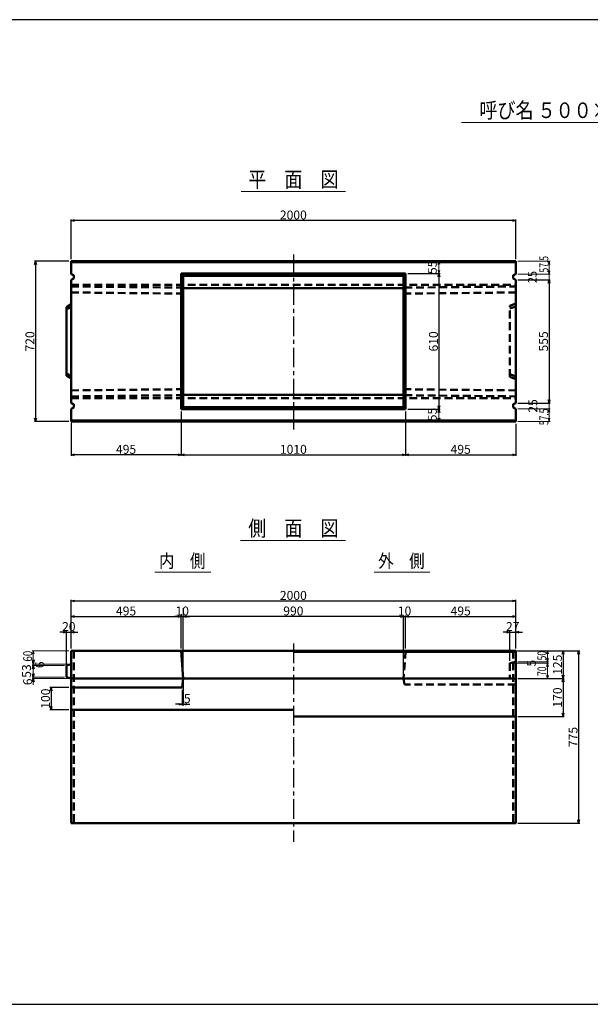
# Model space of a CAD drawing. Extents: x -12732 to 19345, y -2311 to 21818.
# Drawn here: x 1834 to 4401, y 17392 to 21818 of the extents above; entities that cross this region are included whole.
import ezdxf
from ezdxf.enums import TextEntityAlignment as Align

# ---------------------------------------------------------------- set-up
doc = ezdxf.new("R2010")
doc.units = 0
doc.header["$LTSCALE"] = 70
doc.header["$MEASUREMENT"] = 0
doc.linetypes.add('CENTER', pattern=[2, 1.25, -0.25, 0.25, -0.25])
doc.linetypes.add('DASHED', pattern=[0.75, 0.5, -0.25])
doc.layers.get('0').update_dxf_attribs({"linetype": 'CONTINUOUS'})
doc.layers.get('Defpoints').update_dxf_attribs({"linetype": 'CONTINUOUS'})
doc.layers.add('D-BMK', color=2, linetype='CENTER')
doc.layers.add('WAKU', color=7, linetype='CONTINUOUS')
for name, color, linetype, lineweight in [('D-STR', 1, 'CONTINUOUS', 50), ('D-STR-DIM', 7, 'CONTINUOUS', 13), ('D-STR-HTXT', 7, 'CONTINUOUS', 13), ('D-STR-TXT', 7, 'CONTINUOUS', 13)]:
    doc.layers.add(name, color=color, linetype=linetype, lineweight=lineweight)
doc.styles.add('FDASTYLE3', font='MS Mincho.ttf', dxfattribs={"width": 0.8, "height": 40})
doc.styles.get("Standard").update_dxf_attribs({"font": 'MS Mincho.ttf', "width": 0.8})
doc.dimstyles.new('１０', dxfattribs={"dimscale": 10, "dimtxt": 4, "dimasz": 1.5, "dimexe": 0.5, "dimexo": 1, "dimgap": 0.5, "dimtad": 1, "dimdec": 0, "dimzin": 0, "dimdsep": 46, "dimtxsty": 'Standard', "dimblk": 'OPEN30', "dimcen": 0, "dimaunit": 1, "dimadec": 3, "dimazin": 0, "dimtfac": 1, "dimtdec": 0, "dimtix": 1, "dimtmove": 2, "dimatfit": 3, "dimldrblk": 'OPEN30', "dimfxl": 0, "dimtolj": 1, "dimtzin": 0, "dimarcsym": 0})

# ---------------------------------------------------------------- blocks, each defined once
blk = doc.blocks.new('_Open30')
at = {"color": 0, "linetype": 'ByBlock', "lineweight": -2}
for p, q in [((-1, 0.27), (0, 0)), ((0, 0), (-1, -0.27)), ((0, 0), (-1, 0))]:
    blk.add_line(p, q, dxfattribs=at)
blk = doc.blocks.new('*D40')
at = {"layer": 'D-STR-DIM', "color": 0, "linetype": 'Continuous', "lineweight": -2}
for p, q in [((3570.4, 20056.8), (3570.4, 19856.8)), ((4065.4, 20001.8), (4065.4, 19856.8)), ((3585.4, 19861.8), (4050.4, 19861.8))]:
    blk.add_line(p, q, dxfattribs=at)
at = {"layer": 'Defpoints', "color": 0, "linetype": 'Continuous'}
for p in [(3570.4, 20066.8), (4065.4, 20011.8), (4065.4, 19861.8)]:
    blk.add_point(p, dxfattribs=at)
at = {"layer": 'D-STR-DIM', "color": 0, "linetype": 'Continuous', "lineweight": -2, "xscale": 15, "yscale": 15, "zscale": 15, "rotation": 180}
blk.add_blockref('_Open30', (3570.4, 19861.8), dxfattribs=at)
at = {"layer": 'D-STR-DIM', "color": 0, "linetype": 'Continuous', "lineweight": -2, "xscale": 15, "yscale": 15, "zscale": 15}
blk.add_blockref('_Open30', (4065.4, 19861.8), dxfattribs=at)
at = {"layer": 'D-STR-DIM', "color": 0, "linetype": 'Continuous', "insert": (3817.9, 19886.8), "char_height": 40, "attachment_point": 5}
blk.add_mtext('\\A1;495', dxfattribs=at)
blk = doc.blocks.new('*D39')
at = {"layer": 'D-STR-DIM', "color": 0, "linetype": 'Continuous', "lineweight": -2}
for p, q in [((2560.4, 20056.8), (2560.4, 19856.8)), ((3570.4, 20056.8), (3570.4, 19856.8)), ((2575.4, 19861.8), (3555.4, 19861.8))]:
    blk.add_line(p, q, dxfattribs=at)
at = {"layer": 'Defpoints', "color": 0, "linetype": 'Continuous'}
for p in [(2560.4, 20066.8), (3570.4, 20066.8), (3570.4, 19861.8)]:
    blk.add_point(p, dxfattribs=at)
at = {"layer": 'D-STR-DIM', "color": 0, "linetype": 'Continuous', "lineweight": -2, "xscale": 15, "yscale": 15, "zscale": 15, "rotation": 180}
blk.add_blockref('_Open30', (2560.4, 19861.8), dxfattribs=at)
at = {"layer": 'D-STR-DIM', "color": 0, "linetype": 'Continuous', "lineweight": -2, "xscale": 15, "yscale": 15, "zscale": 15}
blk.add_blockref('_Open30', (3570.4, 19861.8), dxfattribs=at)
at = {"layer": 'D-STR-DIM', "color": 0, "linetype": 'Continuous', "insert": (3065.4, 19886.8), "char_height": 40, "attachment_point": 5}
blk.add_mtext('\\A1;1010', dxfattribs=at)
blk = doc.blocks.new('*D38')
at = {"layer": 'D-STR-DIM', "color": 0, "linetype": 'Continuous', "lineweight": -2}
for p, q in [((2560.4, 20056.8), (2560.4, 19856.8)), ((2065.4, 20005.8), (2065.4, 19856.8)), ((2545.4, 19861.8), (2080.4, 19861.8))]:
    blk.add_line(p, q, dxfattribs=at)
at = {"layer": 'Defpoints', "color": 0, "linetype": 'Continuous'}
for p in [(2560.4, 20066.8), (2065.4, 20015.8), (2065.4, 19861.8)]:
    blk.add_point(p, dxfattribs=at)
at = {"layer": 'D-STR-DIM', "color": 0, "linetype": 'Continuous', "lineweight": -2, "xscale": 15, "yscale": 15, "zscale": 15, "rotation": 180}
blk.add_blockref('_Open30', (2065.4, 19861.8), dxfattribs=at)
at = {"layer": 'D-STR-DIM', "color": 0, "linetype": 'Continuous', "lineweight": -2, "xscale": 15, "yscale": 15, "zscale": 15}
blk.add_blockref('_Open30', (2560.4, 19861.8), dxfattribs=at)
at = {"layer": 'D-STR-DIM', "color": 0, "linetype": 'Continuous', "insert": (2312.9, 19886.8), "char_height": 40, "attachment_point": 5}
blk.add_mtext('\\A1;495', dxfattribs=at)
blk = doc.blocks.new('*D45')
at = {"layer": 'D-STR-DIM', "color": 0, "linetype": 'Continuous', "lineweight": -2}
for p, q in [((2570.4, 18991.1), (2570.4, 19140.1)), ((3545.4, 19135.1), (2585.4, 19135.1)), ((3560.4, 18991.1), (3560.4, 19140.1))]:
    blk.add_line(p, q, dxfattribs=at)
at = {"layer": 'Defpoints', "color": 0, "linetype": 'Continuous'}
for p in [(2570.4, 19135.1), (2570.4, 18981.1), (3560.4, 18981.1)]:
    blk.add_point(p, dxfattribs=at)
at = {"layer": 'D-STR-DIM', "color": 0, "linetype": 'Continuous', "lineweight": -2, "xscale": 15, "yscale": 15, "zscale": 15, "rotation": 180}
blk.add_blockref('_Open30', (2570.4, 19135.1), dxfattribs=at)
at = {"layer": 'D-STR-DIM', "color": 0, "linetype": 'Continuous', "lineweight": -2, "xscale": 15, "yscale": 15, "zscale": 15}
blk.add_blockref('_Open30', (3560.4, 19135.1), dxfattribs=at)
at = {"layer": 'D-STR-DIM', "color": 0, "linetype": 'Continuous', "insert": (3065.4, 19160.1), "char_height": 40, "attachment_point": 5}
blk.add_mtext('\\A1;990', dxfattribs=at)
blk = doc.blocks.new('*D41')
at = {"layer": 'D-STR-DIM', "color": 0, "linetype": 'Continuous', "lineweight": -2}
for p, q in [((2065.4, 18991.1), (2065.4, 19210.1)), ((4065.4, 18991.1), (4065.4, 19210.1)), ((2080.4, 19205.1), (4050.4, 19205.1))]:
    blk.add_line(p, q, dxfattribs=at)
at = {"layer": 'Defpoints', "color": 0, "linetype": 'Continuous'}
for p in [(4065.4, 19205.1), (2065.4, 18981.1), (4065.4, 18981.1)]:
    blk.add_point(p, dxfattribs=at)
at = {"layer": 'D-STR-DIM', "color": 0, "linetype": 'Continuous', "lineweight": -2, "xscale": 15, "yscale": 15, "zscale": 15, "rotation": 180}
blk.add_blockref('_Open30', (2065.4, 19205.1), dxfattribs=at)
at = {"layer": 'D-STR-DIM', "color": 0, "linetype": 'Continuous', "lineweight": -2, "xscale": 15, "yscale": 15, "zscale": 15}
blk.add_blockref('_Open30', (4065.4, 19205.1), dxfattribs=at)
at = {"layer": 'D-STR-DIM', "color": 0, "linetype": 'Continuous', "insert": (3065.4, 19230.1), "char_height": 40, "attachment_point": 5}
blk.add_mtext('\\A1;2000', dxfattribs=at)
blk = doc.blocks.new('*D48')
at = {"layer": 'D-STR-DIM', "color": 0, "linetype": 'Continuous', "lineweight": -2}
for p, q in [((2030.4, 19065.1), (2015.4, 19065.1)), ((2045.4, 18915.1), (2045.4, 19070.1)), ((2045.4, 19065.1), (2065.4, 19065.1)), ((2065.4, 18991.1), (2065.4, 19070.1)), ((2080.4, 19065.1), (2095.4, 19065.1))]:
    blk.add_line(p, q, dxfattribs=at)
at = {"layer": 'Defpoints', "color": 0, "linetype": 'Continuous'}
for p in [(2065.4, 19065.1), (2065.4, 18981.1), (2045.4, 18905.1)]:
    blk.add_point(p, dxfattribs=at)
at = {"layer": 'D-STR-DIM', "color": 0, "linetype": 'Continuous', "lineweight": -2, "xscale": 15, "yscale": 15, "zscale": 15}
blk.add_blockref('_Open30', (2045.4, 19065.1), dxfattribs=at)
at = {"layer": 'D-STR-DIM', "color": 0, "linetype": 'Continuous', "lineweight": -2, "xscale": 15, "yscale": 15, "zscale": 15, "rotation": 180}
blk.add_blockref('_Open30', (2065.4, 19065.1), dxfattribs=at)
at = {"layer": 'D-STR-DIM', "color": 0, "linetype": 'Continuous', "insert": (2055.4, 19090.1), "char_height": 40, "attachment_point": 5}
blk.add_mtext('\\A1;20', dxfattribs=at)
blk = doc.blocks.new('*D43')
at = {"layer": 'D-STR-DIM', "color": 0, "linetype": 'Continuous', "lineweight": -2}
for p, q in [((2545.4, 19135.1), (2530.4, 19135.1)), ((2560.4, 19145.1), (2560.4, 19140.1)), ((2560.4, 19135.1), (2570.4, 19135.1)), ((2570.4, 18866.1), (2570.4, 19140.1)), ((2585.4, 19135.1), (2600.4, 19135.1))]:
    blk.add_line(p, q, dxfattribs=at)
at = {"layer": 'Defpoints', "color": 0, "linetype": 'Continuous'}
for p in [(2560.4, 19135.1), (2570.4, 19135.1), (2570.4, 18856.1)]:
    blk.add_point(p, dxfattribs=at)
at = {"layer": 'D-STR-DIM', "color": 0, "linetype": 'Continuous', "lineweight": -2, "xscale": 15, "yscale": 15, "zscale": 15}
blk.add_blockref('_Open30', (2560.4, 19135.1), dxfattribs=at)
at = {"layer": 'D-STR-DIM', "color": 0, "linetype": 'Continuous', "lineweight": -2, "xscale": 15, "yscale": 15, "zscale": 15, "rotation": 180}
blk.add_blockref('_Open30', (2570.4, 19135.1), dxfattribs=at)
at = {"layer": 'D-STR-DIM', "color": 0, "linetype": 'Continuous', "insert": (2565.4, 19160.1), "char_height": 40, "attachment_point": 5}
blk.add_mtext('\\A1;10', dxfattribs=at)
blk = doc.blocks.new('*D50')
at = {"layer": 'D-STR-DIM', "color": 0, "linetype": 'Continuous', "lineweight": -2}
for p, q in [((2055.4, 18816.1), (1970.5, 18816.1)), ((1975.5, 18801.1), (1975.5, 18731.1)), ((2055.4, 18716.1), (1970.5, 18716.1))]:
    blk.add_line(p, q, dxfattribs=at)
at = {"layer": 'Defpoints', "color": 0, "linetype": 'Continuous'}
for p in [(2065.4, 18816.1), (1975.5, 18716.1), (2065.4, 18716.1)]:
    blk.add_point(p, dxfattribs=at)
at = {"layer": 'D-STR-DIM', "color": 0, "linetype": 'Continuous', "lineweight": -2, "xscale": 15, "yscale": 15, "zscale": 15}
for p, rotation in [((1975.5, 18816.1), 90), ((1975.5, 18716.1), 270)]:
    blk.add_blockref('_Open30', p, dxfattribs=dict(at, rotation=rotation))
at = {"layer": 'D-STR-DIM', "color": 0, "linetype": 'Continuous', "insert": (1950.5, 18766.1), "char_height": 40, "attachment_point": 5, "rotation": 90}
blk.add_mtext('\\A1;100', dxfattribs=at)
blk = doc.blocks.new('*D47')
at = {"layer": 'D-STR-DIM', "color": 0, "linetype": 'Continuous', "lineweight": -2}
for p, q in [((2570.4, 18846.1), (2570.4, 18735.5)), ((2565.4, 18806.1), (2565.4, 18735.5)), ((2550.4, 18740.5), (2535.4, 18740.5)), ((2565.4, 18740.5), (2570.4, 18740.5)), ((2585.4, 18740.5), (2600.4, 18740.5))]:
    blk.add_line(p, q, dxfattribs=at)
at = {"layer": 'Defpoints', "color": 0, "linetype": 'Continuous'}
for p in [(2570.4, 18856.1), (2565.4, 18816.1), (2570.4, 18740.5)]:
    blk.add_point(p, dxfattribs=at)
at = {"layer": 'D-STR-DIM', "color": 0, "linetype": 'Continuous', "lineweight": -2, "xscale": 15, "yscale": 15, "zscale": 15}
blk.add_blockref('_Open30', (2565.4, 18740.5), dxfattribs=at)
at = {"layer": 'D-STR-DIM', "color": 0, "linetype": 'Continuous', "lineweight": -2, "xscale": 15, "yscale": 15, "zscale": 15, "rotation": 180}
blk.add_blockref('_Open30', (2570.4, 18740.5), dxfattribs=at)
at = {"layer": 'D-STR-DIM', "color": 0, "linetype": 'Continuous', "insert": (2588.1, 18766.3), "char_height": 40, "attachment_point": 5}
blk.add_mtext('\\A1;5', dxfattribs=at)
blk = doc.blocks.new('*D42')
at = {"layer": 'D-STR-DIM', "color": 0, "linetype": 'Continuous', "lineweight": -2}
for p, q in [((2065.4, 18991.1), (2065.4, 19140.1)), ((2080.4, 19135.1), (2545.4, 19135.1)), ((2560.4, 18991.1), (2560.4, 19140.1))]:
    blk.add_line(p, q, dxfattribs=at)
at = {"layer": 'Defpoints', "color": 0, "linetype": 'Continuous'}
for p in [(2560.4, 19135.1), (2065.4, 18981.1), (2560.4, 18981.1)]:
    blk.add_point(p, dxfattribs=at)
at = {"layer": 'D-STR-DIM', "color": 0, "linetype": 'Continuous', "lineweight": -2, "xscale": 15, "yscale": 15, "zscale": 15, "rotation": 180}
blk.add_blockref('_Open30', (2065.4, 19135.1), dxfattribs=at)
at = {"layer": 'D-STR-DIM', "color": 0, "linetype": 'Continuous', "lineweight": -2, "xscale": 15, "yscale": 15, "zscale": 15}
blk.add_blockref('_Open30', (2560.4, 19135.1), dxfattribs=at)
at = {"layer": 'D-STR-DIM', "color": 0, "linetype": 'Continuous', "insert": (2312.9, 19160.1), "char_height": 40, "attachment_point": 5}
blk.add_mtext('\\A1;495', dxfattribs=at)
blk = doc.blocks.new('*D49')
at = {"layer": 'D-STR-DIM', "color": 0, "linetype": 'Continuous', "lineweight": -2}
for p, q in [((4023.4, 19065.1), (4008.4, 19065.1)), ((4038.4, 18936.1), (4038.4, 19070.1)), ((4038.4, 19065.1), (4065.4, 19065.1)), ((4065.4, 18991.1), (4065.4, 19070.1)), ((4080.4, 19065.1), (4095.4, 19065.1))]:
    blk.add_line(p, q, dxfattribs=at)
at = {"layer": 'Defpoints', "color": 0, "linetype": 'Continuous'}
for p in [(4065.4, 19065.1), (4065.4, 18981.1), (4038.4, 18926.1)]:
    blk.add_point(p, dxfattribs=at)
at = {"layer": 'D-STR-DIM', "color": 0, "linetype": 'Continuous', "lineweight": -2, "xscale": 15, "yscale": 15, "zscale": 15}
blk.add_blockref('_Open30', (4038.4, 19065.1), dxfattribs=at)
at = {"layer": 'D-STR-DIM', "color": 0, "linetype": 'Continuous', "lineweight": -2, "xscale": 15, "yscale": 15, "zscale": 15, "rotation": 180}
blk.add_blockref('_Open30', (4065.4, 19065.1), dxfattribs=at)
at = {"layer": 'D-STR-DIM', "color": 0, "linetype": 'Continuous', "insert": (4051.9, 19090.1), "char_height": 40, "attachment_point": 5}
blk.add_mtext('\\A1;27', dxfattribs=at)
blk = doc.blocks.new('*D44')
at = {"layer": 'D-STR-DIM', "color": 0, "linetype": 'Continuous', "lineweight": -2}
for p, q in [((3545.4, 19135.1), (3530.4, 19135.1)), ((3560.4, 18866.1), (3560.4, 19140.1)), ((3560.4, 19135.1), (3570.4, 19135.1)), ((3570.4, 18991.1), (3570.4, 19140.1)), ((3585.4, 19135.1), (3600.4, 19135.1))]:
    blk.add_line(p, q, dxfattribs=at)
at = {"layer": 'Defpoints', "color": 0, "linetype": 'Continuous'}
for p in [(3570.4, 19135.1), (3570.4, 18981.1), (3560.4, 18856.1)]:
    blk.add_point(p, dxfattribs=at)
at = {"layer": 'D-STR-DIM', "color": 0, "linetype": 'Continuous', "lineweight": -2, "xscale": 15, "yscale": 15, "zscale": 15}
blk.add_blockref('_Open30', (3560.4, 19135.1), dxfattribs=at)
at = {"layer": 'D-STR-DIM', "color": 0, "linetype": 'Continuous', "lineweight": -2, "xscale": 15, "yscale": 15, "zscale": 15, "rotation": 180}
blk.add_blockref('_Open30', (3570.4, 19135.1), dxfattribs=at)
at = {"layer": 'D-STR-DIM', "color": 0, "linetype": 'Continuous', "insert": (3565.4, 19160.1), "char_height": 40, "attachment_point": 5}
blk.add_mtext('\\A1;10', dxfattribs=at)
blk = doc.blocks.new('*D46')
at = {"layer": 'D-STR-DIM', "color": 0, "linetype": 'Continuous', "lineweight": -2}
for p, q in [((3570.4, 18991.1), (3570.4, 19140.1)), ((3585.4, 19135.1), (4050.4, 19135.1)), ((4065.4, 18991.1), (4065.4, 19140.1))]:
    blk.add_line(p, q, dxfattribs=at)
at = {"layer": 'Defpoints', "color": 0, "linetype": 'Continuous'}
for p in [(4065.4, 19135.1), (3570.4, 18981.1), (4065.4, 18981.1)]:
    blk.add_point(p, dxfattribs=at)
at = {"layer": 'D-STR-DIM', "color": 0, "linetype": 'Continuous', "lineweight": -2, "xscale": 15, "yscale": 15, "zscale": 15, "rotation": 180}
blk.add_blockref('_Open30', (3570.4, 19135.1), dxfattribs=at)
at = {"layer": 'D-STR-DIM', "color": 0, "linetype": 'Continuous', "lineweight": -2, "xscale": 15, "yscale": 15, "zscale": 15}
blk.add_blockref('_Open30', (4065.4, 19135.1), dxfattribs=at)
at = {"layer": 'D-STR-DIM', "color": 0, "linetype": 'Continuous', "insert": (3817.9, 19160.1), "char_height": 40, "attachment_point": 5}
blk.add_mtext('\\A1;495', dxfattribs=at)
blk = doc.blocks.new('*D35')
at = {"layer": 'D-STR-DIM', "color": 0, "linetype": 'Continuous', "lineweight": -2}
for p, q in [((2065.4, 20741.8), (2065.4, 20920.1)), ((4050.4, 20915.1), (2080.4, 20915.1)), ((4065.4, 20741.8), (4065.4, 20920.1))]:
    blk.add_line(p, q, dxfattribs=at)
at = {"layer": 'Defpoints', "color": 0, "linetype": 'Continuous'}
for p in [(2065.4, 20915.1), (2065.4, 20731.8), (4065.4, 20731.8)]:
    blk.add_point(p, dxfattribs=at)
at = {"layer": 'D-STR-DIM', "color": 0, "linetype": 'Continuous', "lineweight": -2, "xscale": 15, "yscale": 15, "zscale": 15, "rotation": 180}
blk.add_blockref('_Open30', (2065.4, 20915.1), dxfattribs=at)
at = {"layer": 'D-STR-DIM', "color": 0, "linetype": 'Continuous', "lineweight": -2, "xscale": 15, "yscale": 15, "zscale": 15}
blk.add_blockref('_Open30', (4065.4, 20915.1), dxfattribs=at)
at = {"layer": 'D-STR-DIM', "color": 0, "linetype": 'Continuous', "insert": (3065.4, 20940.1), "char_height": 40, "attachment_point": 5}
blk.add_mtext('\\A1;2000', dxfattribs=at)
blk = doc.blocks.new('*D36')
at = {"layer": 'D-STR-DIM', "color": 0, "linetype": 'Continuous', "lineweight": -2}
for p, q in [((4075.4, 20649.3), (4220.4, 20649.3)), ((4215.4, 20634.3), (4215.4, 20109.3)), ((4075.4, 20094.3), (4220.4, 20094.3))]:
    blk.add_line(p, q, dxfattribs=at)
at = {"layer": 'Defpoints', "color": 0, "linetype": 'Continuous'}
for p in [(4065.4, 20649.3), (4065.4, 20094.3), (4215.4, 20094.3)]:
    blk.add_point(p, dxfattribs=at)
at = {"layer": 'D-STR-DIM', "color": 0, "linetype": 'Continuous', "lineweight": -2, "xscale": 15, "yscale": 15, "zscale": 15}
for p, rotation in [((4215.4, 20649.3), 90), ((4215.4, 20094.3), 270)]:
    blk.add_blockref('_Open30', p, dxfattribs=dict(at, rotation=rotation))
at = {"layer": 'D-STR-DIM', "color": 0, "linetype": 'Continuous', "insert": (4190.4, 20371.8), "char_height": 40, "attachment_point": 5, "rotation": 90}
blk.add_mtext('\\A1;555', dxfattribs=at)
blk = doc.blocks.new('*D37')
at = {"layer": 'D-STR-DIM', "color": 0, "linetype": 'Continuous', "lineweight": -2}
for p, q in [((3580.4, 20676.8), (3725.4, 20676.8)), ((3720.4, 20661.8), (3720.4, 20081.8)), ((3580.4, 20066.8), (3725.4, 20066.8))]:
    blk.add_line(p, q, dxfattribs=at)
at = {"layer": 'Defpoints', "color": 0, "linetype": 'Continuous'}
for p in [(3570.4, 20676.8), (3570.4, 20066.8), (3720.4, 20066.8)]:
    blk.add_point(p, dxfattribs=at)
at = {"layer": 'D-STR-DIM', "color": 0, "linetype": 'Continuous', "lineweight": -2, "xscale": 15, "yscale": 15, "zscale": 15}
for p, rotation in [((3720.4, 20676.8), 90), ((3720.4, 20066.8), 270)]:
    blk.add_blockref('_Open30', p, dxfattribs=dict(at, rotation=rotation))
at = {"layer": 'D-STR-DIM', "color": 0, "linetype": 'Continuous', "insert": (3695.4, 20371.8), "char_height": 40, "attachment_point": 5, "rotation": 90}
blk.add_mtext('\\A1;610', dxfattribs=at)
blk = doc.blocks.new('*D70')
at = {"layer": 'D-STR-DIM', "color": 0, "linetype": 'Continuous', "lineweight": -2}
for p, q in [((4075.4, 18981.1), (4353.2, 18981.1)), ((4348.2, 18966.1), (4348.2, 18221.1)), ((4075.4, 18206.1), (4353.2, 18206.1))]:
    blk.add_line(p, q, dxfattribs=at)
at = {"layer": 'Defpoints', "color": 0, "linetype": 'Continuous'}
for p in [(4065.4, 18981.1), (4065.4, 18206.1), (4348.2, 18206.1)]:
    blk.add_point(p, dxfattribs=at)
at = {"layer": 'D-STR-DIM', "color": 0, "linetype": 'Continuous', "lineweight": -2, "xscale": 15, "yscale": 15, "zscale": 15}
for p, rotation in [((4348.2, 18981.1), 90), ((4348.2, 18206.1), 270)]:
    blk.add_blockref('_Open30', p, dxfattribs=dict(at, rotation=rotation))
at = {"layer": 'D-STR-DIM', "color": 0, "linetype": 'Continuous', "insert": (4323.2, 18593.6), "char_height": 40, "attachment_point": 5, "rotation": 90}
blk.add_mtext('\\A1;775', dxfattribs=at)
blk = doc.blocks.new('*D72')
at = {"layer": 'D-STR-DIM', "color": 0, "linetype": 'Continuous', "lineweight": -2}
for p, q in [((2055.4, 20731.8), (1900.4, 20731.8)), ((1905.4, 20716.8), (1905.4, 20026.8)), ((2055.4, 20011.8), (1900.4, 20011.8))]:
    blk.add_line(p, q, dxfattribs=at)
at = {"layer": 'Defpoints', "color": 0, "linetype": 'Continuous'}
for p in [(2065.4, 20731.8), (1905.4, 20011.8), (2065.4, 20011.8)]:
    blk.add_point(p, dxfattribs=at)
at = {"layer": 'D-STR-DIM', "color": 0, "linetype": 'Continuous', "lineweight": -2, "xscale": 15, "yscale": 15, "zscale": 15}
for p, rotation in [((1905.4, 20731.8), 90), ((1905.4, 20011.8), 270)]:
    blk.add_blockref('_Open30', p, dxfattribs=dict(at, rotation=rotation))
at = {"layer": 'D-STR-DIM', "color": 0, "linetype": 'Continuous', "insert": (1880.4, 20371.8), "char_height": 40, "attachment_point": 5, "rotation": 90}
blk.add_mtext('\\A1;720', dxfattribs=at)
blk = doc.blocks.new('*D78')
at = {"layer": 'D-STR-DIM', "color": 0, "linetype": 'Continuous', "lineweight": -2}
for p, q in [((4075.4, 18981.1), (4283.2, 18981.1)), ((4278.2, 18966.1), (4278.2, 18871.1)), ((4075.4, 18856.1), (4283.2, 18856.1))]:
    blk.add_line(p, q, dxfattribs=at)
at = {"layer": 'Defpoints', "color": 0, "linetype": 'Continuous'}
for p in [(4065.4, 18981.1), (4065.4, 18856.1), (4278.2, 18856.1)]:
    blk.add_point(p, dxfattribs=at)
at = {"layer": 'D-STR-DIM', "color": 0, "linetype": 'Continuous', "lineweight": -2, "xscale": 15, "yscale": 15, "zscale": 15}
for p, rotation in [((4278.2, 18981.1), 90), ((4278.2, 18856.1), 270)]:
    blk.add_blockref('_Open30', p, dxfattribs=dict(at, rotation=rotation))
at = {"layer": 'D-STR-DIM', "color": 0, "linetype": 'Continuous', "insert": (4253.2, 18918.6), "char_height": 40, "attachment_point": 5, "rotation": 90}
blk.add_mtext('\\A1;125', dxfattribs=at)
blk = doc.blocks.new('*D79')
at = {"layer": 'D-STR-DIM', "color": 0, "linetype": 'Continuous', "lineweight": -2}
for p, q in [((4075.4, 18856.1), (4283.2, 18856.1)), ((4278.2, 18841.1), (4278.2, 18701.1)), ((4075.4, 18686.1), (4283.2, 18686.1))]:
    blk.add_line(p, q, dxfattribs=at)
at = {"layer": 'Defpoints', "color": 0, "linetype": 'Continuous'}
for p in [(4065.4, 18856.1), (4065.4, 18686.1), (4278.2, 18686.1)]:
    blk.add_point(p, dxfattribs=at)
at = {"layer": 'D-STR-DIM', "color": 0, "linetype": 'Continuous', "lineweight": -2, "xscale": 15, "yscale": 15, "zscale": 15}
for p, rotation in [((4278.2, 18856.1), 90), ((4278.2, 18686.1), 270)]:
    blk.add_blockref('_Open30', p, dxfattribs=dict(at, rotation=rotation))
at = {"layer": 'D-STR-DIM', "color": 0, "linetype": 'Continuous', "insert": (4253.2, 18771.1), "char_height": 40, "attachment_point": 5, "rotation": 90}
blk.add_mtext('\\A1;170', dxfattribs=at)

msp = doc.modelspace()

# ---------------------------------------------------------------- linework, layer by layer
at = {"color": 0, "linetype": 'ByBlock', "lineweight": -2}
for p, q in [((3720.4, 20731.8), (3716.4, 20716.8)), ((3724.4, 20716.8), (3720.4, 20731.8)), ((3716.4, 20691.8), (3720.4, 20676.8)), ((3720.4, 20676.8), (3724.4, 20691.8)), ((3716.4, 20051.8), (3720.4, 20066.8)), ((3720.4, 20066.8), (3724.4, 20051.8)), ((3720.4, 20011.8), (3716.4, 20026.8)), ((3724.4, 20026.8), (3720.4, 20011.8)), ((1895.4, 18981.1), (1891.4, 18966.1)), ((1899.4, 18966.1), (1895.4, 18981.1)), ((4208.2, 18981.1), (4204.2, 18966.1)), ((4212.2, 18966.1), (4208.2, 18981.1)), ((1895.4, 18921.1), (1891.4, 18941.1)), ((1891.4, 18900.1), (1895.4, 18915.1)), ((1899.4, 18941.1), (1895.4, 18921.1)), ((1895.4, 18915.1), (1899.4, 18900.1)), ((1895.4, 18862.1), (1891.4, 18877.1)), ((1891.4, 18841.1), (1895.4, 18856.1)), ((1899.4, 18877.1), (1895.4, 18862.1)), ((1895.4, 18856.1), (1899.4, 18841.1)), ((4204.2, 18871.1), (4208.2, 18856.1)), ((4208.2, 18856.1), (4212.2, 18871.1))]:
    msp.add_line(p, q, dxfattribs=at)
at = {"layer": 'D-BMK', "linetype": 'CENTER'}
for p, q in [((3065.4, 20763.2), (3065.4, 19968)), ((3065.4, 19013.5), (3065.4, 18121.7))]:
    msp.add_line(p, q, dxfattribs=at)
at = {"layer": 'D-STR'}
for p, q in [((3065.4, 20731.8), (2065.4, 20731.8)), ((2065.4, 20731.8), (2065.4, 20674.3)), ((4065.4, 20727.8), (2065.4, 20727.8)), ((3065.4, 20731.8), (4065.4, 20731.8)), ((4065.4, 20731.8), (4065.4, 20674.3)), ((2077.4, 20669.3), (2065.4, 20674.3)), ((2077.4, 20669.3), (2077.4, 20654.3)), ((2560.4, 20676.8), (3570.4, 20676.8)), ((2560.4, 20676.8), (2560.4, 20066.8)), ((2570.4, 20666.8), (2560.4, 20676.8)), ((3560.4, 20666.8), (3570.4, 20676.8)), ((3570.4, 20676.8), (3570.4, 20066.8)), ((4053.4, 20669.3), (4065.4, 20674.3)), ((4053.4, 20669.3), (4053.4, 20654.3)), ((2077.4, 20654.3), (2065.4, 20649.3)), ((2065.4, 20649.3), (2065.4, 20366.8)), ((2570.4, 20666.8), (3560.4, 20666.8)), ((2570.4, 20666.8), (2570.4, 20076.8)), ((3560.4, 20666.8), (3560.4, 20076.8)), ((4053.4, 20654.3), (4065.4, 20649.3)), ((4065.4, 20649.3), (4065.4, 20366.8)), ((2570.4, 20611.6), (3065.4, 20611.6)), ((3560.4, 20611.6), (3065.4, 20611.6)), ((2065.4, 20538.8), (2045.4, 20526.3)), ((2045.4, 20217.3), (2045.4, 20526.3)), ((2065.4, 20526.3), (2045.4, 20516.3)), ((2065.4, 20094.3), (2065.4, 20366.8)), ((4065.4, 20094.3), (4065.4, 20366.8)), ((2045.4, 20227.3), (2065.4, 20217.3)), ((2065.4, 20204.8), (2045.4, 20217.3)), ((2077.4, 20089.3), (2065.4, 20094.3)), ((2570.4, 20131.9), (3065.4, 20131.9)), ((3560.4, 20131.9), (3065.4, 20131.9)), ((4053.4, 20089.3), (4065.4, 20094.3)), ((2077.4, 20074.3), (2065.4, 20069.3)), ((2065.4, 20011.8), (2065.4, 20069.3)), ((2077.4, 20074.3), (2077.4, 20089.3)), ((2560.4, 20066.8), (2570.4, 20076.8)), ((2560.4, 20066.8), (3570.4, 20066.8)), ((2570.4, 20076.8), (3560.4, 20076.8)), ((3570.4, 20066.8), (3560.4, 20076.8)), ((4053.4, 20074.3), (4053.4, 20089.3)), ((4053.4, 20074.3), (4065.4, 20069.3)), ((4065.4, 20011.8), (4065.4, 20069.3)), ((4065.4, 20015.8), (2065.4, 20015.8)), ((3065.4, 20011.8), (2065.4, 20011.8)), ((3065.4, 20011.8), (4065.4, 20011.8)), ((2065.4, 18981.1), (3065.4, 18981.1)), ((2065.4, 18981.1), (2065.4, 18206.1)), ((2560.4, 18981.1), (2570.4, 18856.1)), ((3065.4, 18981.1), (4065.4, 18981.1)), ((3065.4, 18977.1), (4065.4, 18977.1)), ((4065.4, 18981.1), (4065.4, 18206.1)), ((2045.4, 18915.1), (2065.4, 18921.1)), ((2045.4, 18915.1), (2045.4, 18862.1)), ((2045.4, 18862.1), (2065.4, 18856.1)), ((2065.4, 18856.1), (3065.4, 18856.1)), ((2570.4, 18856.1), (2565.4, 18816.1)), ((4065.4, 18856.1), (3065.4, 18856.1)), ((2065.4, 18816.1), (2565.4, 18816.1)), ((2065.4, 18716.1), (3065.4, 18716.1)), ((3065.4, 18686.1), (4065.4, 18686.1)), ((2065.4, 18206.1), (4065.4, 18206.1))]:
    msp.add_line(p, q, dxfattribs=at)
at = {"layer": 'D-STR', "linetype": 'DASHED'}
for p, q in [((2065.4, 20626.8), (4065.4, 20626.8)), ((2065.4, 20618.8), (2565.4, 20613.8)), ((2065.4, 20591.8), (2570.4, 20586.8)), ((2565.4, 20613.8), (2570.4, 20586.8)), ((3565.4, 20613.8), (3560.4, 20586.8)), ((3560.4, 20586.8), (4065.4, 20591.8)), ((3565.4, 20613.8), (4065.4, 20618.8)), ((4065.4, 20541.8), (4038.4, 20531)), ((4038.4, 20212.6), (4038.4, 20531)), ((4038.4, 20519.3), (4065.4, 20529.3)), ((4065.4, 20214.3), (4038.4, 20224.3)), ((4038.4, 20212.6), (4065.4, 20201.8)), ((2065.4, 20151.8), (2570.4, 20156.8)), ((2565.4, 20129.8), (2570.4, 20156.8)), ((3560.4, 20156.8), (4065.4, 20151.8)), ((3565.4, 20129.8), (3560.4, 20156.8)), ((2065.4, 20124.8), (2565.4, 20129.8)), ((2065.4, 20116.8), (4065.4, 20116.8)), ((3565.4, 20129.8), (4065.4, 20124.8)), ((2077.4, 18981.1), (2077.4, 18206.1)), ((3570.4, 18981.1), (3560.4, 18856.1)), ((4053.4, 18981.1), (4053.4, 18206.1)), ((4038.4, 18926.1), (4065.4, 18931.1)), ((4038.4, 18926.1), (4038.4, 18856.1)), ((3560.4, 18856.1), (3565.4, 18829.1)), ((4065.4, 18829.1), (3565.4, 18829.1))]:
    msp.add_line(p, q, dxfattribs=at)
at = {"layer": 'D-STR-DIM', "linetype": 'Continuous'}
for p, q in [((3720.4, 20676.8), (3720.4, 20731.8)), ((4075.4, 20731.8), (4220.4, 20731.8)), ((4215.4, 20716.8), (4215.4, 20689.3)), ((3580.4, 20676.8), (3725.4, 20676.8)), ((4075.4, 20674.3), (4220.4, 20674.3)), ((4215.4, 20674.3), (4215.4, 20649.3)), ((4075.4, 20094.3), (4220.4, 20094.3)), ((4215.4, 20114.3), (4215.4, 20129.3)), ((4215.4, 20069.3), (4215.4, 20094.3)), ((3580.4, 20066.8), (3725.4, 20066.8)), ((3720.4, 20066.8), (3720.4, 20011.8)), ((4075.4, 20069.3), (4220.4, 20069.3)), ((4075.4, 20069.3), (4220.4, 20069.3)), ((4215.4, 20054.3), (4215.4, 20044.3)), ((4215.4, 20054.3), (4215.4, 20026.8)), ((4075.4, 20011.8), (4220.4, 20011.8)), ((2570.4, 18856.1), (2570.4, 19173.4)), ((2055.4, 18981.1), (1890.4, 18981.1)), ((1895.4, 18981.1), (1895.4, 18827.9)), ((4075.4, 18981.1), (4283.2, 18981.1)), ((4075.4, 18981.1), (4213.2, 18981.1)), ((4208.2, 18981.1), (4208.2, 18931.1)), ((4208.2, 18951.1), (4208.2, 18971.1)), ((4208.2, 18946.1), (4208.2, 18966.1)), ((2055.4, 18921.1), (1890.4, 18921.1)), ((2035.4, 18921.1), (1890.4, 18921.1)), ((2035.4, 18915.1), (1890.4, 18915.1)), ((2035.4, 18915.1), (1890.4, 18915.1)), ((4053.4, 18926.1), (4213.2, 18926.1)), ((4075.4, 18931.1), (4213.2, 18931.1)), ((4075.4, 18931.1), (4213.2, 18931.1)), ((4075.4, 18926.1), (4213.2, 18926.1)), ((4208.2, 18931.1), (4208.2, 18926.1)), ((4208.2, 18856.1), (4208.2, 18926.1)), ((4208.2, 18916.1), (4208.2, 18901.1)), ((4208.2, 18911.1), (4208.2, 18876.1)), ((2035.4, 18862.1), (1890.4, 18862.1)), ((2035.4, 18862.1), (1890.4, 18862.1)), ((2055.4, 18856.1), (1890.4, 18856.1)), ((4075.4, 18856.1), (4213.2, 18856.1)), ((4278.2, 18841.1), (4278.2, 18686.1))]:
    msp.add_line(p, q, dxfattribs=at)
at = {"layer": 'D-STR-DIM'}
msp.add_line((4067.4, 18981.1), (4174.6, 18981.1), dxfattribs=at)
at = {"layer": 'D-STR-HTXT', "linetype": 'Continuous'}
for p, q in [((3821.2, 21355.8), (4799.1, 21355.8)), ((2830.8, 21045.1), (3299.7, 21045.1)), ((2826.9, 19476.8), (3299.6, 19476.8)), ((2442.6, 19335.1), (2694, 19335.1)), ((3428.5, 19335.1), (3679.9, 19335.1))]:
    msp.add_line(p, q, dxfattribs=at)
at = {"layer": 'WAKU', "color": 2}
msp.add_lwpolyline([(-303.4, 17392.1), (9271, 17392.1), (9271, 21817.9), (-303.4, 21817.9)], close=True, dxfattribs=at)

# ---------------------------------------------------------------- block references
at = {"layer": 'D-STR-DIM', "linetype": 'Continuous', "xscale": 15, "yscale": 15, "zscale": 15}
for p, rotation in [((4215.4, 20731.8), 90), ((4215.4, 20674.3), 270), ((4215.4, 20094.3), 270), ((4215.4, 20069.3), 90), ((4215.4, 20069.3), 90), ((4215.4, 20011.8), 270), ((4208.2, 18931.1), 270), ((4208.2, 18926.1), 90)]:
    msp.add_blockref('_Open30', p, dxfattribs=dict(at, rotation=rotation))

# ---------------------------------------------------------------- texts
at = {"layer": 'D-STR-DIM', "style": 'FDASTYLE3', "width": 0.7}
for p in [(4212.4, 20718.7), (4212.4, 20032.6)]:
    msp.add_text('57.5', height=40, rotation=90, dxfattribs=at).set_placement(p, align=Align.CENTER)
at = {"layer": 'D-STR-DIM', "style": 'FDASTYLE3', "width": 0.929688}
msp.add_text('25', height=40, rotation=90, dxfattribs=at).set_placement((4160.2, 20633.8), (4160.2, 20688.2), align=Align.FIT)
at = {"layer": 'D-STR-DIM', "linetype": 'Continuous'}
for s, width, p in [('60', 0.8, (1890.4, 18932.8)), ('50', 0.7, (4203.2, 18938)), ('70', 0.7, (4203.2, 18868.1))]:
    msp.add_text(s, height=40, rotation=90, dxfattribs=dict(at, width=width)).set_placement(p)
at = {"layer": 'D-STR-DIM', "linetype": 'Continuous', "char_height": 40, "attachment_point": 5, "rotation": 90}
for s, insert in [('55', (3695.4, 20704.9)), ('\\A1;25', (4142.7, 20081.8)), ('55', (3695.4, 20043.2)), ('53', (1870.4, 18890)), ('\\A1;6', (1924.4, 18918.1)), ('\\A1;5', (4135.7, 18925.5)), ('\\A1;6', (1870.4, 18841.6))]:
    msp.add_mtext(s, dxfattribs=dict(at, insert=insert))
at = {"layer": 'D-STR-TXT', "style": 'FDASTYLE3', "width": 0.85}
for s, height, p in [('呼び名 ５００×６００', 70, (4317.1, 21375.8)), ('平\u3000面\u3000図', 70, (3065.4, 21065.1)), ('側\u3000面\u3000図', 70, (3065.4, 19496.8)), ('内\u3000側', 60, (2565.4, 19355.1)), ('外\u3000側', 60, (3551.3, 19355.1))]:
    msp.add_text(s, height=height, dxfattribs=at).set_placement(p, align=Align.CENTER)

# ---------------------------------------------------------------- dimensions: what is measured, and where the dimension line sits
at = {"layer": 'D-STR-DIM', "linetype": 'Continuous'}
for base, p1, p2, picture, middle in [((2065.4, 20915.1), (4065.4, 20731.8), (2065.4, 20731.8), '*D35', (3065.4, 20940.1)), ((2065.4, 19861.8), (2560.4, 20066.8), (2065.4, 20015.8), '*D38', (2312.9, 19886.8)), ((3570.4, 19861.8), (2560.4, 20066.8), (3570.4, 20066.8), '*D39', (3065.4, 19886.8)), ((4065.4, 19861.8), (3570.4, 20066.8), (4065.4, 20011.8), '*D40', (3817.9, 19886.8)), ((4065.4, 19205.1), (2065.4, 18981.1), (4065.4, 18981.1), '*D41', (3065.4, 19230.1)), ((2560.4, 19135.1), (2065.4, 18981.1), (2560.4, 18981.1), '*D42', (2312.9, 19160.1)), ((2570.4, 19135.1), (2560.4, 19135.1), (2570.4, 18856.1), '*D43', (2565.4, 19160.1)), ((2570.4, 19135.1), (3560.4, 18981.1), (2570.4, 18981.1), '*D45', (3065.4, 19160.1)), ((3570.4, 19135.1), (3560.4, 18856.1), (3570.4, 18981.1), '*D44', (3565.4, 19160.1)), ((4065.4, 19135.1), (3570.4, 18981.1), (4065.4, 18981.1), '*D46', (3817.9, 19160.1)), ((2065.4, 19065.1), (2045.4, 18905.1), (2065.4, 18981.1), '*D48', (2055.4, 19090.1)), ((4065.4, 19065.1), (4038.4, 18926.1), (4065.4, 18981.1), '*D49', (4051.9, 19090.1))]:
    dim = msp.add_linear_dim(base=base, p1=p1, p2=p2, dimstyle='１０', dxfattribs=at)
    dim.commit()
    dim.dimension.update_dxf_attribs({"geometry": picture, "text_midpoint": middle})
for base, p1, p2, picture, middle in [((1905.4, 20011.8), (2065.4, 20731.8), (2065.4, 20011.8), '*D72', (1880.4, 20371.8)), ((3720.4, 20066.8), (3570.4, 20676.8), (3570.4, 20066.8), '*D37', (3695.4, 20371.8)), ((4215.4, 20094.3), (4065.4, 20649.3), (4065.4, 20094.3), '*D36', (4190.4, 20371.8)), ((4348.2, 18206.1), (4065.4, 18981.1), (4065.4, 18206.1), '*D70', (4323.2, 18593.6)), ((4278.2, 18856.1), (4065.4, 18981.1), (4065.4, 18856.1), '*D78', (4253.2, 18918.6)), ((4278.2, 18686.1), (4065.4, 18856.1), (4065.4, 18686.1), '*D79', (4253.2, 18771.1)), ((1975.5, 18716.1), (2065.4, 18816.1), (2065.4, 18716.1), '*D50', (1950.5, 18766.1))]:
    dim = msp.add_linear_dim(base=base, p1=p1, p2=p2, angle=90, dimstyle='１０', dxfattribs=at)
    dim.commit()
    dim.dimension.update_dxf_attribs({"geometry": picture, "text_midpoint": middle})
dim = msp.add_linear_dim(base=(2570.4, 18740.5), p1=(2565.4, 18816.1), p2=(2570.4, 18856.1), dimstyle='１０', dxfattribs=at)
dim.commit()
dim.dimension.update_dxf_attribs({"geometry": '*D47', "text_midpoint": (2588.1, 18766.3), "dimtype": 160})

doc.saveas('drawing.dxf')
